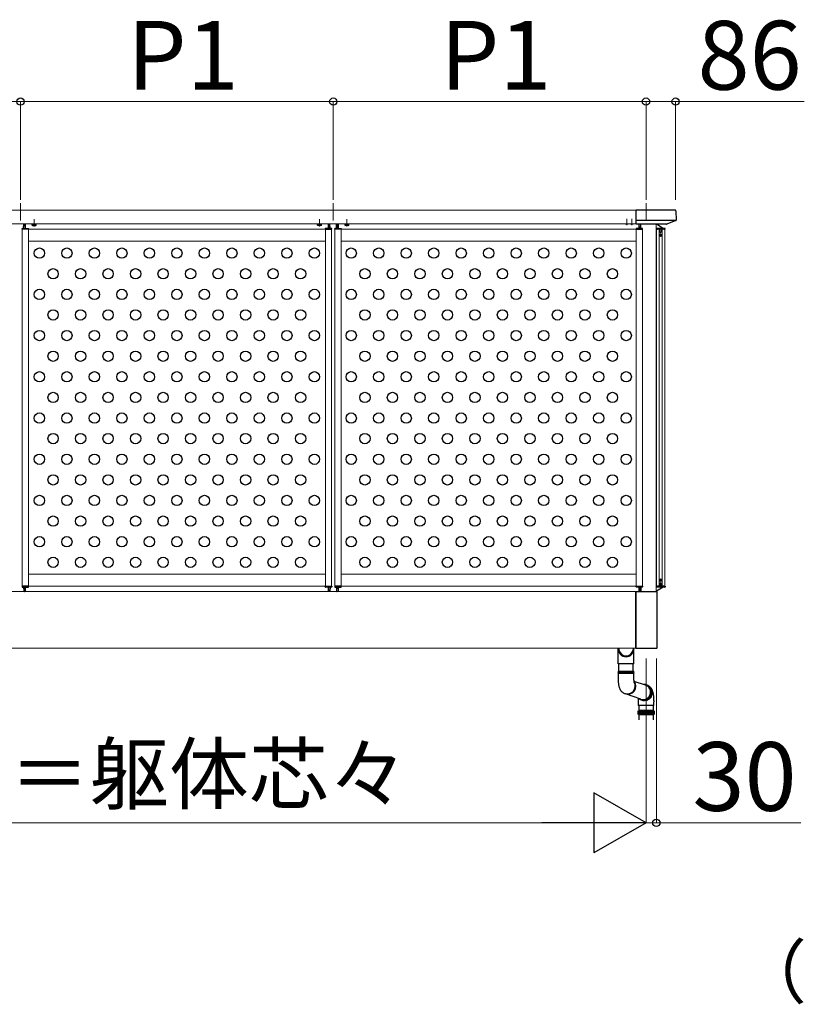
# Model space of a CAD drawing. Extents: x 1750 to 19570, y 2748 to 28751.
# Drawn here: x 14865 to 17185, y 9372 to 12239 of the extents above; entities that cross this region are included whole.
import ezdxf

# ---------------------------------------------------------------- set-up
doc = ezdxf.new("R2010")
doc.units = 0
for name, pattern in [('HIDDEN', [9.525, 6.35, -3.175]), ('YCENTER_1', [13, 10, -1, 1, -1]), ('YHIDDEN_1', [4, 3, -1])]:
    doc.linetypes.add(name, pattern=pattern)
for name, color, linetype, lineweight in [('USER1', 3, 'CONTINUOUS', 13), ('YKK_12', 2, 'CONTINUOUS', 13), ('YKK_13', 4, 'CONTINUOUS', 30), ('YKK_D', 6, 'CONTINUOUS', 13)]:
    doc.layers.add(name, color=color, linetype=linetype, lineweight=lineweight)
doc.styles.add('text-b', font='txt')

msp = doc.modelspace()

# ---------------------------------------------------------------- linework, layer by layer
at = {"layer": 'YKK_12', "linetype": 'YCENTER_1', "ltscale": 10}
for p, q in [((14867, 11704), (14867, 11654.3)), ((15777, 11704), (15777, 11654.3)), ((16687, 11704), (16687, 11654.3))]:
    msp.add_line(p, q, dxfattribs=at)
at = {"layer": 'YKK_12'}
for p, q in [((15322, 11684), (13928, 11684)), ((15322, 11684), (16658, 11684)), ((15322, 11644), (13928, 11644)), ((14882, 11631), (14882, 11644)), ((15322, 11644), (16658, 11644)), ((15762, 11631), (15762, 11644)), ((15792, 11631), (15792, 11644)), ((16666.5, 11643.5), (16666.5, 11631)), ((14872, 10589.5), (14872, 11628.5)), ((15754, 11628.5), (14890, 11628.5)), ((14890, 10589.5), (14890, 11628.5)), ((15754, 10589.5), (15754, 11628.5)), ((15772, 10589.5), (15772, 11628.5)), ((15782, 10589.5), (15782, 11628.5)), ((16658.5, 11628.5), (15800, 11628.5)), ((15800, 10589.5), (15800, 11628.5)), ((16658.5, 10589.5), (16658.5, 11628.5)), ((16676.5, 10589.5), (16676.5, 11628.5)), ((16717, 10589.5), (16717, 11628.5)), ((16725, 10589.5), (16725, 11628.5)), ((16734, 10589.5), (16734, 11628.5)), ((16742, 10589.5), (16742, 11628.5)), ((15754, 11593.5), (14890, 11593.5)), ((16658.5, 11593.5), (15800, 11593.5)), ((15754, 10624.5), (14890, 10624.5)), ((16658.5, 10624.5), (15800, 10624.5)), ((14882, 10574), (14882, 10587)), ((15754, 10589.5), (14890, 10589.5)), ((15762, 10574), (15762, 10587)), ((15792, 10574), (15792, 10587)), ((16658.5, 10589.5), (15800, 10589.5)), ((16666.5, 10587), (16666.5, 10574)), ((16656.5, 10574), (11257.5, 10574)), ((16656.5, 10409), (16656.5, 10574)), ((16656.5, 10409), (13989.9, 10409))]:
    msp.add_line(p, q, dxfattribs=at)
at = {"layer": 'YKK_12', "linetype": 'YCENTER_1'}
for p, q in [((14907, 11636.9), (14907, 11658.3)), ((15737, 11636.9), (15737, 11658.3)), ((15817, 11636.9), (15817, 11658.3)), ((16631, 11640.5), (16631, 11658.5)), ((16646, 11640.5), (16646, 11658.5))]:
    msp.add_line(p, q, dxfattribs=at)
at = {"layer": 'YKK_12', "ltscale": 0.5}
msp.add_line((16716.5, 10574), (16716.5, 11643.5), dxfattribs=at)
at = {"layer": 'YKK_13'}
for p, q in [((16771, 11684.5), (16658, 11684.5)), ((16658, 11643.5), (16658, 11684.5)), ((16773.5, 11682.2), (16775.1, 11655.4)), ((14876.2, 11631), (14876.9, 11643.1)), ((14877.4, 11643.5), (14878.3, 11643.5)), ((14878.8, 11643.1), (14879.5, 11631)), ((14901.3, 11643.7), (14912.8, 11643.7)), ((15742.8, 11643.7), (15731.3, 11643.7)), ((15765.2, 11643.1), (15764.5, 11631)), ((15766.6, 11643.5), (15765.7, 11643.5)), ((15767.8, 11631), (15767.1, 11643.1)), ((15786.2, 11631), (15786.9, 11643.1)), ((15787.4, 11643.5), (15788.3, 11643.5)), ((15788.8, 11643.1), (15789.5, 11631)), ((15822.8, 11643.7), (15811.3, 11643.7)), ((16774.7, 11654.3), (16658, 11654.3)), ((16746.9, 11643.5), (16658, 11643.5)), ((16669.7, 11643.1), (16669, 11631)), ((16671.1, 11643.5), (16670.2, 11643.5)), ((16672.3, 11631), (16671.6, 11643.1)), ((16716.9, 11643.5), (16716.5, 11643.5)), ((16737, 11631), (16717.1, 11643.4)), ((16774.2, 11653.9), (16747.2, 11643.6)), ((14871.5, 11628.5), (14871.6, 11630.6)), ((14872, 11628.5), (14871.5, 11628.5)), ((14890, 11628.5), (14872, 11628.5)), ((14872.1, 11631), (14889.9, 11631)), ((14890.5, 11628.5), (14890, 11628.5)), ((14890.4, 11630.6), (14890.5, 11628.5)), ((15753.6, 11630.6), (15753.5, 11628.5)), ((15753.5, 11628.5), (15754, 11628.5)), ((15754, 11628.5), (15772, 11628.5)), ((15771.9, 11631), (15754.1, 11631)), ((15772, 11628.5), (15772.5, 11628.5)), ((15772.5, 11628.5), (15772.4, 11630.6)), ((15781.5, 11628.5), (15781.6, 11630.6)), ((15782, 11628.5), (15781.5, 11628.5)), ((15800, 11628.5), (15782, 11628.5)), ((15782.1, 11631), (15799.9, 11631)), ((15800.5, 11628.5), (15800, 11628.5)), ((15800.4, 11630.6), (15800.5, 11628.5)), ((16658.1, 11630.6), (16658, 11628.5)), ((16658, 11628.5), (16658.5, 11628.5)), ((16658.5, 11628.5), (16676.5, 11628.5)), ((16676.4, 11631), (16658.6, 11631)), ((16676.5, 11628.5), (16677, 11628.5)), ((16677, 11628.5), (16676.9, 11630.6)), ((16716.5, 11628.5), (16717, 11628.5)), ((16716.5, 11628.5), (16716.5, 11628.5)), ((16717.1, 11630.6), (16717, 11628.5)), ((16717, 11628.5), (16717.5, 11628.5)), ((16717.5, 11628.5), (16719.8, 11628.5)), ((16741.9, 11631), (16717.6, 11631)), ((16719.8, 11629.5), (16719.8, 11628.5)), ((16719.8, 11628.5), (16720.3, 11628.5)), ((16720.3, 11630), (16738.7, 11630)), ((16727.5, 11628.5), (16720.3, 11628.5)), ((16728.6, 11611.4), (16725.8, 11611.4)), ((16728.6, 11610.6), (16725.8, 11610.6)), ((16727.5, 11630), (16727.5, 11629.5)), ((16727.5, 11621), (16727.5, 11629.5)), ((16728.4, 11611.4), (16727.5, 11611.4)), ((16727.5, 11611.4), (16727.5, 11610.6)), ((16727.5, 11610.6), (16728.4, 11610.6)), ((16729, 11611.6), (16728.4, 11611.4)), ((16728.4, 11610.6), (16729, 11610.5)), ((16729.1, 11612.1), (16729, 11611.6)), ((16729, 11610.5), (16729.1, 11609.9)), ((16729.9, 11613.1), (16729.1, 11613.1)), ((16729.1, 11612.1), (16729.1, 11613.1)), ((16729.1, 11609), (16729.1, 11609.9)), ((16729.1, 11609), (16729.9, 11609)), ((16729.9, 11613.1), (16729.9, 11612.1)), ((16729.9, 11612.1), (16730, 11611.6)), ((16730, 11610.5), (16729.9, 11609.9)), ((16729.9, 11609.9), (16729.9, 11609)), ((16730, 11611.6), (16730.6, 11611.4)), ((16730.6, 11610.6), (16730, 11610.5)), ((16730.4, 11611.4), (16733.2, 11611.4)), ((16730.4, 11610.6), (16733.2, 11610.6)), ((16731.6, 11611.4), (16730.6, 11611.4)), ((16730.6, 11610.6), (16731.6, 11610.6)), ((16731.5, 11629.5), (16731.5, 11630)), ((16731.5, 11629.5), (16731.5, 11621)), ((16738.7, 11628.5), (16731.5, 11628.5)), ((16731.6, 11610.6), (16731.6, 11611.4)), ((16738.7, 11628.5), (16739.2, 11628.5)), ((16739.2, 11629.5), (16739.2, 11628.5)), ((16739.2, 11628.5), (16742, 11628.5)), ((16742, 11628.5), (16742.5, 11628.5)), ((16742.5, 11628.5), (16742.4, 11630.6)), ((16728.6, 10607.4), (16725.8, 10607.4)), ((16728.6, 10606.6), (16725.8, 10606.6)), ((16727.5, 10607.4), (16728.4, 10607.4)), ((16727.5, 10606.6), (16727.5, 10607.4)), ((16728.4, 10606.6), (16727.5, 10606.6)), ((16728.4, 10607.4), (16729, 10607.6)), ((16729, 10606.5), (16728.4, 10606.6)), ((16729, 10607.6), (16729.1, 10608.1)), ((16729.1, 10605.9), (16729, 10606.5)), ((16729.1, 10609.1), (16729.9, 10609.1)), ((16729.1, 10609.1), (16729.1, 10608.1)), ((16729.1, 10605.9), (16729.1, 10605)), ((16729.9, 10605), (16729.1, 10605)), ((16729.9, 10608.1), (16729.9, 10609.1)), ((16730, 10607.6), (16729.9, 10608.1)), ((16729.9, 10605.9), (16730, 10606.5)), ((16729.9, 10605), (16729.9, 10605.9)), ((16730.6, 10607.4), (16730, 10607.6)), ((16730, 10606.5), (16730.6, 10606.6)), ((16730.4, 10607.4), (16733.2, 10607.4)), ((16730.4, 10606.6), (16733.2, 10606.6)), ((16730.6, 10607.4), (16731.6, 10607.4)), ((16731.6, 10606.6), (16730.6, 10606.6)), ((16731.6, 10607.4), (16731.6, 10606.6)), ((14871.5, 10589.5), (14871.6, 10587.5)), ((14872, 10589.5), (14871.5, 10589.5)), ((14890, 10589.5), (14872, 10589.5)), ((14872.1, 10587), (14889.9, 10587)), ((14876.2, 10587), (14876.9, 10575)), ((14878.8, 10575), (14879.5, 10587)), ((14890.5, 10589.5), (14890, 10589.5)), ((14890.4, 10587.5), (14890.5, 10589.5)), ((15753.6, 10587.5), (15753.5, 10589.5)), ((15753.5, 10589.5), (15754, 10589.5)), ((15754, 10589.5), (15772, 10589.5)), ((15771.9, 10587), (15754.1, 10587)), ((15765.2, 10575), (15764.5, 10587)), ((15767.8, 10587), (15767.1, 10575)), ((15772, 10589.5), (15772.5, 10589.5)), ((15772.5, 10589.5), (15772.4, 10587.5)), ((15781.5, 10589.5), (15781.6, 10587.5)), ((15782, 10589.5), (15781.5, 10589.5)), ((15800, 10589.5), (15782, 10589.5)), ((15782.1, 10587), (15799.9, 10587)), ((15786.2, 10587), (15786.9, 10575)), ((15788.8, 10575), (15789.5, 10587)), ((15800.5, 10589.5), (15800, 10589.5)), ((15800.4, 10587.5), (15800.5, 10589.5)), ((16658.1, 10587.5), (16658, 10589.5)), ((16658, 10589.5), (16658.5, 10589.5)), ((16658.5, 10589.5), (16676.5, 10589.5)), ((16676.4, 10587), (16658.6, 10587)), ((16669.7, 10575), (16669, 10587)), ((16672.3, 10587), (16671.6, 10575)), ((16676.5, 10589.5), (16677, 10589.5)), ((16677, 10589.5), (16676.9, 10587.5)), ((16716.5, 10589.5), (16717, 10589.5)), ((16716.5, 10589.5), (16716.5, 10589.5)), ((16717.1, 10587.5), (16717, 10589.5)), ((16717, 10589.5), (16717.5, 10589.5)), ((16737, 10587), (16717.1, 10574.6)), ((16717.5, 10589.5), (16719.8, 10589.5)), ((16741.9, 10587), (16717.6, 10587)), ((16719.8, 10588.5), (16719.8, 10589.5)), ((16719.8, 10589.5), (16720.3, 10589.5)), ((16727.5, 10589.5), (16720.3, 10589.5)), ((16720.3, 10588), (16738.7, 10588)), ((16727.5, 10597), (16727.5, 10588.5)), ((16727.5, 10588), (16727.5, 10588.5)), ((16731.5, 10588.5), (16731.5, 10597)), ((16738.7, 10589.5), (16731.5, 10589.5)), ((16731.5, 10588.5), (16731.5, 10588)), ((16738.7, 10589.5), (16739.2, 10589.5)), ((16739.2, 10588.5), (16739.2, 10589.5)), ((16739.2, 10589.5), (16742, 10589.5)), ((16742, 10589.5), (16742.5, 10589.5)), ((16742.5, 10589.5), (16742.4, 10587.5)), ((14877.4, 10574.5), (14878.3, 10574.5)), ((15766.6, 10574.5), (15765.7, 10574.5)), ((15787.4, 10574.5), (15788.3, 10574.5)), ((16656.5, 10571), (16657, 10571)), ((16657, 10574), (16717, 10574)), ((16657, 10574), (16657, 10408)), ((16671.1, 10574.5), (16670.2, 10574.5)), ((16716.9, 10574.5), (16716.5, 10574.5)), ((16718, 10573), (16718, 10409)), ((16605.8, 10363.9), (16605.8, 10409)), ((16607.8, 10409), (16607.8, 10404.7)), ((16649.8, 10409), (16649.8, 10404.7)), ((16651.8, 10363.9), (16651.8, 10409)), ((16656.5, 10418), (16657, 10418)), ((16717, 10408), (16657, 10408)), ((16651.8, 10363.9), (16605.8, 10363.9)), ((16607.8, 10341.7), (16607.8, 10363.9)), ((16649.8, 10341.7), (16649.8, 10363.9)), ((16605.8, 10341.7), (16605.8, 10337)), ((16605.8, 10341.7), (16651.4, 10341.7)), ((16651.8, 10337), (16605.8, 10337)), ((16605.8, 10336.5), (16605.8, 10321.7)), ((16605.8, 10336.5), (16651.4, 10336.5)), ((16651.4, 10341.7), (16651.8, 10341.7)), ((16651.4, 10336.5), (16651.8, 10336.5)), ((16651.8, 10337), (16651.8, 10341.7)), ((16651.8, 10321.7), (16651.8, 10336.5)), ((16685.5, 10301.6), (16652.4, 10312.2)), ((16694.1, 10298.6), (16693.4, 10299.2)), ((16696.2, 10296.6), (16694.1, 10298.6)), ((16698, 10294.4), (16696.2, 10296.6)), ((16699.4, 10292), (16698, 10294.4)), ((16700.6, 10289.4), (16699.4, 10292)), ((16622.8, 10278), (16624.7, 10277.2)), ((16672, 10260.8), (16627.1, 10276.2)), ((16664, 10263.6), (16664, 10252.4)), ((16688.7, 10260.2), (16691.2, 10261.6)), ((16691.2, 10261.6), (16693.6, 10263.3)), ((16693.6, 10263.3), (16695.7, 10265.3)), ((16695.7, 10265.3), (16697.5, 10267.5)), ((16697.5, 10267.5), (16699.1, 10269.9)), ((16699.1, 10269.9), (16700.3, 10272.5)), ((16700.3, 10272.5), (16701.3, 10275.3)), ((16701.4, 10286.7), (16700.6, 10289.4)), ((16701.3, 10275.3), (16701.8, 10278.1)), ((16701.9, 10283.8), (16701.4, 10286.7)), ((16701.8, 10278.1), (16702.1, 10281)), ((16702.1, 10281), (16701.9, 10283.8)), ((16664, 10252.4), (16664, 10242.4)), ((16710, 10242.4), (16664, 10242.4)), ((16669.6, 10260.2), (16672.1, 10259.2)), ((16670.6, 10259.7), (16673.3, 10258.4)), ((16672.1, 10259.2), (16674.8, 10258.5)), ((16674.8, 10258.5), (16677.7, 10258.1)), ((16677.7, 10258.1), (16680.5, 10258.1)), ((16680.5, 10258.1), (16683.3, 10258.5)), ((16683.3, 10258.5), (16686.1, 10259.2)), ((16686.1, 10259.2), (16688.7, 10260.2)), ((16710, 10256.3), (16710, 10252.4)), ((16710, 10242.4), (16710, 10252.4)), ((16663.6, 10225.5), (16687, 10225.5)), ((16687, 10217.5), (16663.6, 10217.5)), ((16663.7, 10225.5), (16664.7, 10227.5)), ((16663.7, 10222), (16663.7, 10225.5)), ((16687, 10222), (16663.7, 10222)), ((16663.7, 10217.5), (16663.7, 10221)), ((16687, 10221), (16663.7, 10221)), ((16664.7, 10215.5), (16663.7, 10217.5)), ((16709.6, 10227.5), (16664.7, 10227.5)), ((16709.6, 10215.5), (16664.7, 10215.5)), ((16687, 10225.5), (16710.6, 10225.5)), ((16687, 10222), (16710.6, 10222)), ((16687, 10221), (16710.6, 10221)), ((16710.6, 10217.5), (16687, 10217.5)), ((16709.6, 10227.5), (16710.6, 10225.5)), ((16710.6, 10217.5), (16709.6, 10215.5)), ((16710.6, 10225.5), (16710.6, 10222)), ((16710.6, 10221), (16710.6, 10217.5))]:
    msp.add_line(p, q, dxfattribs=at)
at = {"layer": 'YKK_13', "lineweight": 30}
for p, q in [((14902, 11643.7), (14901.2, 11643.3)), ((14901.2, 11640.2), (14901.2, 11643.3)), ((14902, 11639.7), (14901.2, 11640.2)), ((14902, 11639.7), (14912, 11639.7)), ((14904.1, 11640.2), (14904.1, 11643.3)), ((14909.9, 11640.2), (14909.9, 11643.3)), ((14912, 11643.7), (14912.8, 11643.3)), ((14912, 11639.7), (14912.8, 11640.2)), ((14912.8, 11640.2), (14912.8, 11643.3)), ((15732, 11643.7), (15731.2, 11643.3)), ((15731.2, 11640.2), (15731.2, 11643.3)), ((15732, 11639.7), (15731.2, 11640.2)), ((15742, 11639.7), (15732, 11639.7)), ((15734.1, 11640.2), (15734.1, 11643.3)), ((15739.9, 11640.2), (15739.9, 11643.3)), ((15742, 11643.7), (15742.8, 11643.3)), ((15742, 11639.7), (15742.8, 11640.2)), ((15742.8, 11640.2), (15742.8, 11643.3)), ((15812, 11643.7), (15811.2, 11643.3)), ((15811.2, 11640.2), (15811.2, 11643.3)), ((15812, 11639.7), (15811.2, 11640.2)), ((15822, 11639.7), (15812, 11639.7)), ((15814.1, 11640.2), (15814.1, 11643.3)), ((15819.9, 11640.2), (15819.9, 11643.3)), ((15822, 11643.7), (15822.8, 11643.3)), ((15822, 11639.7), (15822.8, 11640.2)), ((15822.8, 11640.2), (15822.8, 11643.3))]:
    msp.add_line(p, q, dxfattribs=at)
at = {"layer": 'YKK_13', "lineweight": 30, "ltscale": 0.3}
for p, q in [((14901.3, 11644), (14901.3, 11643.7)), ((14912.8, 11643.7), (14912.8, 11644)), ((15731.3, 11643.7), (15731.3, 11644)), ((15742.8, 11644), (15742.8, 11643.7)), ((15811.3, 11643.7), (15811.3, 11644)), ((15822.8, 11644), (15822.8, 11643.7))]:
    msp.add_line(p, q, dxfattribs=at)
at = {"layer": 'YKK_13', "linetype": 'YHIDDEN_1', "lineweight": 30}
for p, q in [((14902, 11643.7), (14912, 11643.7)), ((15742, 11643.7), (15732, 11643.7)), ((15822, 11643.7), (15812, 11643.7))]:
    msp.add_line(p, q, dxfattribs=at)
at = {"layer": 'YKK_13', "linetype": 'YHIDDEN_1', "lineweight": 13}
for p, q in [((14904, 11639.7), (14905.1, 11642.1)), ((14905.1, 11642.1), (14907, 11643.1)), ((14908.9, 11642.1), (14907, 11643.1)), ((14910, 11639.7), (14908.9, 11642.1)), ((15734, 11639.7), (15735.1, 11642.1)), ((15735.1, 11642.1), (15737, 11643.1)), ((15738.9, 11642.1), (15737, 11643.1)), ((15740, 11639.7), (15738.9, 11642.1)), ((15814, 11639.7), (15815.1, 11642.1)), ((15815.1, 11642.1), (15817, 11643.1)), ((15818.9, 11642.1), (15817, 11643.1)), ((15820, 11639.7), (15818.9, 11642.1))]:
    msp.add_line(p, q, dxfattribs=at)
at = {"layer": 'YKK_13', "linetype": 'HIDDEN', "ltscale": 0.5}
for p, q in [((16628.5, 11643.4), (16628.8, 11644)), ((16633.5, 11643.4), (16633.2, 11644)), ((16643.5, 11643.4), (16643.8, 11644)), ((16648.5, 11643.4), (16648.2, 11644))]:
    msp.add_line(p, q, dxfattribs=at)
at = {"layer": 'YKK_13', "ltscale": 3}
for p, q in [((16666, 10242.4), (16666, 10227.5)), ((16666, 10239.5), (16666, 10227)), ((16708, 10242.4), (16708, 10227.5)), ((16708, 10239.5), (16708, 10227)), ((16666, 10215.5), (16666, 10200.6)), ((16708, 10215.5), (16708, 10200.6))]:
    msp.add_line(p, q, dxfattribs=at)
at = {"layer": 'YKK_13'}
for centre, radius in [((16729.5, 11611), 3.75), ((14922, 11559), 15), ((15002, 11559), 15), ((15082, 11559), 15), ((15162, 11559), 15), ((15242, 11559), 15), ((15322, 11559), 15), ((15402, 11559), 15), ((15482, 11559), 15), ((15562, 11559), 15), ((15642, 11559), 15), ((15722, 11559), 15), ((15829.3, 11559), 15), ((15909.3, 11559), 15), ((15989.3, 11559), 15), ((16069.3, 11559), 15), ((16149.3, 11559), 15), ((16229.3, 11559), 15), ((16309.3, 11559), 15), ((16389.3, 11559), 15), ((16469.3, 11559), 15), ((16549.3, 11559), 15), ((16629.3, 11559), 15), ((14962, 11499), 15), ((15042, 11499), 15), ((15122, 11499), 15), ((15202, 11499), 15), ((15282, 11499), 15), ((15362, 11499), 15), ((15442, 11499), 15), ((15522, 11499), 15), ((15602, 11499), 15), ((15682, 11499), 15), ((15869.3, 11499), 15), ((15949.3, 11499), 15), ((16029.3, 11499), 15), ((16109.3, 11499), 15), ((16189.3, 11499), 15), ((16269.3, 11499), 15), ((16349.3, 11499), 15), ((16429.3, 11499), 15), ((16509.3, 11499), 15), ((16589.3, 11499), 15), ((14922, 11439), 15), ((15002, 11439), 15), ((15082, 11439), 15), ((15162, 11439), 15), ((15242, 11439), 15), ((15322, 11439), 15), ((15402, 11439), 15), ((15482, 11439), 15), ((15562, 11439), 15), ((15642, 11439), 15), ((15722, 11439), 15), ((15829.3, 11439), 15), ((15909.3, 11439), 15), ((15989.3, 11439), 15), ((16069.3, 11439), 15), ((16149.3, 11439), 15), ((16229.3, 11439), 15), ((16309.3, 11439), 15), ((16389.3, 11439), 15), ((16469.3, 11439), 15), ((16549.3, 11439), 15), ((16629.3, 11439), 15), ((14962, 11379), 15), ((15042, 11379), 15), ((15122, 11379), 15), ((15202, 11379), 15), ((15282, 11379), 15), ((15362, 11379), 15), ((15442, 11379), 15), ((15522, 11379), 15), ((15602, 11379), 15), ((15682, 11379), 15), ((15869.3, 11379), 15), ((15949.3, 11379), 15), ((16029.3, 11379), 15), ((16109.3, 11379), 15), ((16189.3, 11379), 15), ((16269.3, 11379), 15), ((16349.3, 11379), 15), ((16429.3, 11379), 15), ((16509.3, 11379), 15), ((16589.3, 11379), 15), ((14922, 11319), 15), ((15002, 11319), 15), ((15082, 11319), 15), ((15162, 11319), 15), ((15242, 11319), 15), ((15322, 11319), 15), ((15402, 11319), 15), ((15482, 11319), 15), ((15562, 11319), 15), ((15642, 11319), 15), ((15722, 11319), 15), ((15829.3, 11319), 15), ((15909.3, 11319), 15), ((15989.3, 11319), 15), ((16069.3, 11319), 15), ((16149.3, 11319), 15), ((16229.3, 11319), 15), ((16309.3, 11319), 15), ((16389.3, 11319), 15), ((16469.3, 11319), 15), ((16549.3, 11319), 15), ((16629.3, 11319), 15), ((14962, 11259), 15), ((15042, 11259), 15), ((15122, 11259), 15), ((15202, 11259), 15), ((15282, 11259), 15), ((15362, 11259), 15), ((15442, 11259), 15), ((15522, 11259), 15), ((15602, 11259), 15), ((15682, 11259), 15), ((15869.3, 11259), 15), ((15949.3, 11259), 15), ((16029.3, 11259), 15), ((16109.3, 11259), 15), ((16189.3, 11259), 15), ((16269.3, 11259), 15), ((16349.3, 11259), 15), ((16429.3, 11259), 15), ((16509.3, 11259), 15), ((16589.3, 11259), 15), ((14922, 11199), 15), ((15002, 11199), 15), ((15082, 11199), 15), ((15162, 11199), 15), ((15242, 11199), 15), ((15322, 11199), 15), ((15402, 11199), 15), ((15482, 11199), 15), ((15562, 11199), 15), ((15642, 11199), 15), ((15722, 11199), 15), ((15829.3, 11199), 15), ((15909.3, 11199), 15), ((15989.3, 11199), 15), ((16069.3, 11199), 15), ((16149.3, 11199), 15), ((16229.3, 11199), 15), ((16309.3, 11199), 15), ((16389.3, 11199), 15), ((16469.3, 11199), 15), ((16549.3, 11199), 15), ((16629.3, 11199), 15), ((14962, 11139), 15), ((15042, 11139), 15), ((15122, 11139), 15), ((15202, 11139), 15), ((15282, 11139), 15), ((15362, 11139), 15), ((15442, 11139), 15), ((15522, 11139), 15), ((15602, 11139), 15), ((15682, 11139), 15), ((15869.3, 11139), 15), ((15949.3, 11139), 15), ((16029.3, 11139), 15), ((16109.3, 11139), 15), ((16189.3, 11139), 15), ((16269.3, 11139), 15), ((16349.3, 11139), 15), ((16429.3, 11139), 15), ((16509.3, 11139), 15), ((16589.3, 11139), 15), ((14922, 11079), 15), ((15002, 11079), 15), ((15082, 11079), 15), ((15162, 11079), 15), ((15242, 11079), 15), ((15322, 11079), 15), ((15402, 11079), 15), ((15482, 11079), 15), ((15562, 11079), 15), ((15642, 11079), 15), ((15722, 11079), 15), ((15829.3, 11079), 15), ((15909.3, 11079), 15), ((15989.3, 11079), 15), ((16069.3, 11079), 15), ((16149.3, 11079), 15), ((16229.3, 11079), 15), ((16309.3, 11079), 15), ((16389.3, 11079), 15), ((16469.3, 11079), 15), ((16549.3, 11079), 15), ((16629.3, 11079), 15), ((14962, 11019), 15), ((15042, 11019), 15), ((15122, 11019), 15), ((15202, 11019), 15), ((15282, 11019), 15), ((15362, 11019), 15), ((15442, 11019), 15), ((15522, 11019), 15), ((15602, 11019), 15), ((15682, 11019), 15), ((15869.3, 11019), 15), ((15949.3, 11019), 15), ((16029.3, 11019), 15), ((16109.3, 11019), 15), ((16189.3, 11019), 15), ((16269.3, 11019), 15), ((16349.3, 11019), 15), ((16429.3, 11019), 15), ((16509.3, 11019), 15), ((16589.3, 11019), 15), ((14922, 10959), 15), ((15002, 10959), 15), ((15082, 10959), 15), ((15162, 10959), 15), ((15242, 10959), 15), ((15322, 10959), 15), ((15402, 10959), 15), ((15482, 10959), 15), ((15562, 10959), 15), ((15642, 10959), 15), ((15722, 10959), 15), ((15829.3, 10959), 15), ((15909.3, 10959), 15), ((15989.3, 10959), 15), ((16069.3, 10959), 15), ((16149.3, 10959), 15), ((16229.3, 10959), 15), ((16309.3, 10959), 15), ((16389.3, 10959), 15), ((16469.3, 10959), 15), ((16549.3, 10959), 15), ((16629.3, 10959), 15), ((14962, 10899), 15), ((15042, 10899), 15), ((15122, 10899), 15), ((15202, 10899), 15), ((15282, 10899), 15), ((15362, 10899), 15), ((15442, 10899), 15), ((15522, 10899), 15), ((15602, 10899), 15), ((15682, 10899), 15), ((15869.3, 10899), 15), ((15949.3, 10899), 15), ((16029.3, 10899), 15), ((16109.3, 10899), 15), ((16189.3, 10899), 15), ((16269.3, 10899), 15), ((16349.3, 10899), 15), ((16429.3, 10899), 15), ((16509.3, 10899), 15), ((16589.3, 10899), 15), ((14922, 10839), 15), ((15002, 10839), 15), ((15082, 10839), 15), ((15162, 10839), 15), ((15242, 10839), 15), ((15322, 10839), 15), ((15402, 10839), 15), ((15482, 10839), 15), ((15562, 10839), 15), ((15642, 10839), 15), ((15722, 10839), 15), ((15829.3, 10839), 15), ((15909.3, 10839), 15), ((15989.3, 10839), 15), ((16069.3, 10839), 15), ((16149.3, 10839), 15), ((16229.3, 10839), 15), ((16309.3, 10839), 15), ((16389.3, 10839), 15), ((16469.3, 10839), 15), ((16549.3, 10839), 15), ((16629.3, 10839), 15), ((14962, 10779), 15), ((15042, 10779), 15), ((15122, 10779), 15), ((15202, 10779), 15), ((15282, 10779), 15), ((15362, 10779), 15), ((15442, 10779), 15), ((15522, 10779), 15), ((15602, 10779), 15), ((15682, 10779), 15), ((15869.3, 10779), 15), ((15949.3, 10779), 15), ((16029.3, 10779), 15), ((16109.3, 10779), 15), ((16189.3, 10779), 15), ((16269.3, 10779), 15), ((16349.3, 10779), 15), ((16429.3, 10779), 15), ((16509.3, 10779), 15), ((16589.3, 10779), 15), ((14922, 10719), 15), ((15002, 10719), 15), ((15082, 10719), 15), ((15162, 10719), 15), ((15242, 10719), 15), ((15322, 10719), 15), ((15402, 10719), 15), ((15482, 10719), 15), ((15562, 10719), 15), ((15642, 10719), 15), ((15722, 10719), 15), ((15829.3, 10719), 15), ((15909.3, 10719), 15), ((15989.3, 10719), 15), ((16069.3, 10719), 15), ((16149.3, 10719), 15), ((16229.3, 10719), 15), ((16309.3, 10719), 15), ((16389.3, 10719), 15), ((16469.3, 10719), 15), ((16549.3, 10719), 15), ((16629.3, 10719), 15), ((14962, 10659), 15), ((15042, 10659), 15), ((15122, 10659), 15), ((15202, 10659), 15), ((15282, 10659), 15), ((15362, 10659), 15), ((15442, 10659), 15), ((15522, 10659), 15), ((15602, 10659), 15), ((15682, 10659), 15), ((15869.3, 10659), 15), ((15949.3, 10659), 15), ((16029.3, 10659), 15), ((16109.3, 10659), 15), ((16189.3, 10659), 15), ((16269.3, 10659), 15), ((16349.3, 10659), 15), ((16429.3, 10659), 15), ((16509.3, 10659), 15), ((16589.3, 10659), 15), ((16729.5, 10607), 3.75)]:
    msp.add_circle(centre, radius, dxfattribs=at)
for centre, radius, start, end in [((16771, 11682), 2.5, 3.5, 90.1906), ((14877.4, 11643), 0.5, 90, 176.5), ((14878.3, 11643), 0.5, 3.5, 90), ((15765.7, 11643), 0.5, 90, 176.5), ((15766.6, 11643), 0.5, 3.5, 90), ((15787.4, 11643), 0.5, 90, 176.5), ((15788.3, 11643), 0.5, 3.5, 90), ((16670.2, 11643), 0.5, 90, 176.5), ((16671.1, 11643), 0.5, 3.5, 90), ((16716.9, 11643), 0.5, 57.9946, 90), ((16746.9, 11644.3), 0.8, 270, 291.0375), ((16773.6, 11655.3), 1.5, 291.0375, 3.5), ((14872.1, 11630.5), 0.5, 90, 176.5), ((14875.7, 11631.5), 0.5, 269.9886, 356.5), ((14880, 11631.5), 0.5, 183.5, 270.1129), ((14889.9, 11630.5), 0.5, 3.5, 90), ((15754.1, 11630.5), 0.5, 90, 176.5), ((15764, 11631.5), 0.5, 269.8871, 356.5), ((15768.3, 11631.5), 0.5, 183.5, 270.0114), ((15771.9, 11630.5), 0.5, 3.5, 90), ((15782.1, 11630.5), 0.5, 90, 176.5), ((15785.7, 11631.5), 0.5, 269.9886, 356.5), ((15790, 11631.5), 0.5, 183.5, 270.1129), ((15799.9, 11630.5), 0.5, 3.5, 90), ((16658.6, 11630.5), 0.5, 90, 176.5), ((16668.5, 11631.5), 0.5, 269.8871, 356.5), ((16672.8, 11631.5), 0.5, 183.5, 270.0114), ((16676.4, 11630.5), 0.5, 3.5, 90), ((16717.6, 11630.5), 0.5, 90, 176.5), ((16720.3, 11629.5), 0.5, 90, 179.5), ((16729.5, 11621), 2, 180, 0), ((16738.7, 11629.5), 0.5, 0.5, 90), ((16741.9, 11630.5), 0.5, 3.5, 90), ((14872.1, 10587.5), 0.5, 183.5, 270), ((14875.7, 10586.5), 0.5, 3.5, 90.0114), ((14880, 10586.5), 0.5, 89.8871, 176.5), ((14889.9, 10587.5), 0.5, 270, 356.5), ((15754.1, 10587.5), 0.5, 183.5, 270), ((15764, 10586.5), 0.5, 3.5, 90.1129), ((15768.3, 10586.5), 0.5, 89.9886, 176.5), ((15771.9, 10587.5), 0.5, 270, 356.5), ((15782.1, 10587.5), 0.5, 183.5, 270), ((15785.7, 10586.5), 0.5, 3.5, 90.0114), ((15790, 10586.5), 0.5, 89.8871, 176.5), ((15799.9, 10587.5), 0.5, 270, 356.5), ((16658.6, 10587.5), 0.5, 183.5, 270), ((16668.5, 10586.5), 0.5, 3.5, 90.1129), ((16672.8, 10586.5), 0.5, 89.9886, 176.5), ((16676.4, 10587.5), 0.5, 270, 356.5), ((16717.6, 10587.5), 0.5, 183.5, 270), ((16720.3, 10588.5), 0.5, 180.5, 270), ((16729.5, 10597), 2, 0, 180), ((16738.7, 10588.5), 0.5, 270, 359.5), ((16741.9, 10587.5), 0.5, 270, 356.5), ((14877.4, 10575), 0.5, 183.5, 270), ((14878.3, 10575), 0.5, 270, 356.5), ((15765.7, 10575), 0.5, 183.5, 270), ((15766.6, 10575), 0.5, 270, 356.5), ((15787.4, 10575), 0.5, 183.5, 270), ((15788.3, 10575), 0.5, 270, 356.5), ((16670.2, 10575), 0.5, 183.5, 270), ((16671.1, 10575), 0.5, 270, 356.5), ((16716.9, 10575), 0.5, 270, 302.0054), ((16605.8, 10336.7), 0.25, 270, 90), ((16651.8, 10336.7), 0.25, 90, 270), ((16632.3, 10299.1), 23.1, 245.658, 28.224), ((16634.1, 10298.2), 23.1, 245.7656, 38.1436), ((16680, 10280.7), 23, 245.7175, 92.5034), ((16679, 10281.2), 21.5, 251.0684, 72.2877), ((16680.2, 10280.9), 22.7, 359.1429, 91.9525), ((16682.7, 10279.4), 23.1, 270.1488, 67.3002), ((16680, 10280.7), 23, 229.4961, 359.6851), ((16682.7, 10278.4), 22.1, 244.6604, 270.0327), ((16663.7, 10221.5), 0.5, 270, 90), ((16710.7, 10221.5), 0.5, 90.0407, 269.9593)]:
    msp.add_arc(centre, radius, start, end, dxfattribs=at)
at = {"layer": 'YKK_13', "lineweight": 30}
for centre, radius, start, end in [((14902.7, 11641.2), 2.56, 55.6171, 124.3829), ((14902.7, 11642.3), 2.56, 235.6171, 304.3829), ((14907, 11634.2), 9.55, 72.4128, 107.5872), ((14907, 11649.3), 9.55, 252.4128, 287.5872), ((14911.3, 11641.2), 2.56, 55.6171, 124.3829), ((14911.3, 11642.3), 2.56, 235.6171, 304.3829), ((15732.7, 11641.2), 2.56, 55.6171, 124.3829), ((15732.7, 11642.3), 2.56, 235.6171, 304.3829), ((15737, 11634.2), 9.55, 72.4128, 107.5872), ((15737, 11649.3), 9.55, 252.4128, 287.5872), ((15741.3, 11641.2), 2.56, 55.6171, 124.3829), ((15741.3, 11642.3), 2.56, 235.6171, 304.3829), ((15812.7, 11641.2), 2.56, 55.6171, 124.3829), ((15812.7, 11642.3), 2.56, 235.6171, 304.3829), ((15817, 11634.2), 9.55, 72.4128, 107.5872), ((15817, 11649.3), 9.55, 252.4128, 287.5872), ((15821.3, 11641.2), 2.56, 55.6171, 124.3829), ((15821.3, 11642.3), 2.56, 235.6171, 304.3829)]:
    msp.add_arc(centre, radius, start, end, dxfattribs=at)
at = {"layer": 'YKK_13', "ltscale": 0.5}
for centre in [(16631, 11651.3), (16646, 11651.3)]:
    msp.add_arc(centre, 8.23, 241.4654, 298.5346, dxfattribs=at)
at = {"layer": 'YKK_13', "extrusion": (0, 0, -1)}
for centre, major_axis, ratio, start_param, end_param in [((16717, 10573), (-1, 0), 0.998135, 1.570796, 3.141593), ((16717, 10409), (0.71, -0.71), 0.99628, 5.499651, 7.06672)]:
    msp.add_ellipse(centre, major_axis=major_axis, ratio=ratio, start_param=start_param, end_param=end_param, dxfattribs=at)
at = {"layer": 'YKK_13'}
for centre, major_axis, ratio, start_param, end_param in [((16628.8, 10409), (0, 24.2), 0.949802, 1.570796, 4.712389), ((16628.8, 10406.9), (23, 0), 0.99602, 3.141593, 6.283185), ((16628.8, 10409), (0, 22.6), 0.945819, 1.764446, 4.518739)]:
    msp.add_ellipse(centre, major_axis=major_axis, ratio=ratio, start_param=start_param, end_param=end_param, dxfattribs=at)
for points, knots in [([(16605.8, 10321.7), (16605.8, 10321.2), (16605.8, 10319.5), (16605.9, 10316.9), (16606, 10313.7), (16606.2, 10310.6), (16606.5, 10307.5), (16606.9, 10304.5), (16607.4, 10301.4), (16608.1, 10298.1), (16608.9, 10295.1), (16609.9, 10292.4), (16610.8, 10290.1), (16612, 10288), (16613.3, 10286), (16614.8, 10284.1), (16616.5, 10282.3), (16618.4, 10280.7), (16620.5, 10279.2), (16622.1, 10278.4), (16622.8, 10278)], [0, 0, 0, 0, 0.0307809, 0.0892414, 0.1480056, 0.2074675, 0.2681697, 0.3309257, 0.3971274, 0.4695012, 0.5539767, 0.6109243, 0.6627523, 0.7118806, 0.7599262, 0.8077351, 0.8556186, 0.9036345, 0.9517631, 1, 1, 1, 1]), ([(16652.9, 10308.7), (16652.9, 10308.7), (16652.9, 10308.7), (16652.8, 10308.9), (16652.7, 10309.3), (16652.6, 10310), (16652.4, 10311), (16652.3, 10312.3), (16652.1, 10313.9), (16652, 10315.7), (16651.9, 10317.7), (16651.8, 10319.7), (16651.8, 10321.1), (16651.8, 10321.7)], [0, 0, 0, 0, 0.0074364, 0.0821794, 0.1619204, 0.2481163, 0.3413985, 0.44163, 0.5480792, 0.6596669, 0.7751947, 0.8934941, 1, 1, 1, 1]), ([(16710, 10256.3), (16710, 10256.9), (16710, 10258.5), (16709.9, 10261.2), (16709.8, 10264.3), (16709.6, 10267.4), (16709.3, 10270.5), (16708.9, 10273.6), (16708.4, 10276.7), (16707.7, 10279.9), (16706.9, 10283), (16705.9, 10285.7), (16705, 10287.9), (16703.8, 10290), (16702.5, 10292), (16701, 10293.9), (16699.3, 10295.7), (16697.4, 10297.4), (16695.3, 10298.8), (16693.7, 10299.6), (16693, 10300)], [0, 0, 0, 0, 0.030781, 0.089241, 0.148006, 0.207467, 0.26817, 0.330926, 0.397127, 0.469501, 0.553977, 0.610924, 0.662752, 0.711881, 0.759926, 0.807735, 0.855619, 0.903635, 0.951763, 1, 1, 1, 1])]:
    msp.add_open_spline(points, degree=3, knots=knots, dxfattribs=at)
at = {"layer": 'YKK_D'}
for p, q in [((13957, 12000), (14867, 12000)), ((14867, 11714), (14867, 12001)), ((14867, 11714), (14867, 12001)), ((14867, 12000), (15777, 12000)), ((15777, 11714), (15777, 12001)), ((15777, 11714), (15777, 12001)), ((15777, 12000), (16687, 12000)), ((16687, 11714), (16687, 12001)), ((16687, 11714), (16687, 12001)), ((16687, 12000), (16773, 12000)), ((16773, 11714), (16773, 12001)), ((16773, 12000), (17146.9, 12000)), ((16687, 10379), (16687, 9899.6)), ((16687, 10379), (16687, 9899.6)), ((16717, 10379), (16717, 9899.6)), ((14132, 9900.6), (16512, 9900.6)), ((16687, 9900.6), (16644.5, 9900.6)), ((16687, 9900.6), (16717, 9900.6)), ((16717, 9900.6), (17137.9, 9900.6))]:
    msp.add_line(p, q, dxfattribs=at)
at = {"layer": 'YKK_D', "lineweight": -2}
for p, q in [((16687, 9900.6), (16535.4, 9988.1)), ((16535.4, 9988.1), (16535.4, 9813.1)), ((16687, 9900.6), (16383.9, 9900.6)), ((16687, 9900.6), (16535.4, 9813.1))]:
    msp.add_line(p, q, dxfattribs=at)
at = {"layer": 'YKK_D', "linetype": 'ByBlock', "lineweight": -2}
for centre in [(14867, 12000), (14867, 12000), (15777, 12000), (15777, 12000), (16687, 12000), (16687, 12000), (16773, 12000), (16717, 9900.6)]:
    msp.add_circle(centre, 10.6, dxfattribs=at)

# ---------------------------------------------------------------- texts
at = {"layer": 'USER1', "style": 'text-b'}
msp.add_text('（\u3000）は奥行4尺を示す', height=150, dxfattribs=at).set_placement((16949.8, 9392))
at = {"layer": 'YKK_D', "style": 'text-b'}
for s, height, p in [('86', 200, (16836.9, 12035)), ('P1', 200, (15177.7, 12035)), ('P1', 200, (16087.7, 12035)), ('L2＝躯体芯々', 170, (14581.1, 9957.8)), ('30', 200, (16822.2, 9935.6))]:
    msp.add_text(s, height=height, dxfattribs=at).set_placement(p)

doc.saveas('drawing.dxf')
